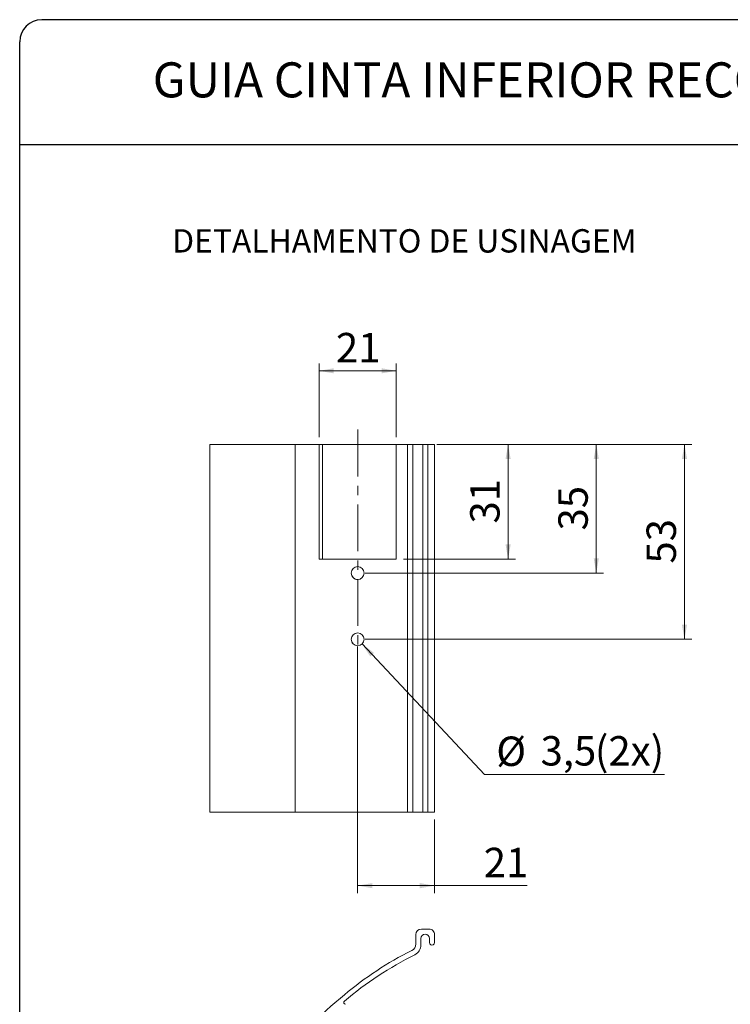
# Paper-space layout 'PAG.' of a CAD drawing. Units: millimetres. Extents: x 10 to 4991, y -15 to 287.
# Drawn here: x 10 to 107, y 153 to 287 of the extents above; entities that cross this region are included whole.
import ezdxf

# ---------------------------------------------------------------- set-up
doc = ezdxf.new("R2010")
doc.units = ezdxf.units.MM
doc.linetypes.add('CENTERX2', pattern=[20.32, 12.7, -2.54, 2.54, -2.54])
doc.layers.add('DESENHO', color=179, linetype='Continuous', lineweight=15)
doc.layers.add('LAYOUT_', color=7, linetype='Continuous', lineweight=30)
doc.layers.add('TEXTOS_EM_PORTUGUES', color=7, linetype='Continuous')
doc.styles.add('SLDTEXTSTYLE0', font='TXT', dxfattribs={"width": 0.605})
doc.styles.add('SLDTEXTSTYLE1', font='TXT', dxfattribs={"width": 0.75})
doc.dimstyles.new('SLDDIMSTYLE3', dxfattribs={"dimtxt": 4, "dimasz": 2, "dimexe": 0, "dimexo": 0.0625, "dimgap": 1, "dimtad": 1, "dimdec": 0, "dimlfac": 2, "dimrnd": 1e-09, "dimzin": 12, "dimdsep": 46, "dimtxsty": 'SLDTEXTSTYLE1', "dimsah": 1, "dimcen": 0.09, "dimadec": 0, "dimazin": 3, "dimtfac": 1, "dimtdec": 0, "dimtofl": 0, "dimtmove": 0, "dimatfit": 3, "dimfxl": 1, "dimfrac": 2, "dimtolj": 1, "dimtzin": 12, "dimarcsym": 0})
doc.dimstyles.new('SLDDIMSTYLE4', dxfattribs={"dimtxt": 4, "dimasz": 2, "dimexe": 0, "dimexo": 0.0625, "dimgap": 1, "dimtad": 1, "dimdec": 1, "dimlfac": 2, "dimrnd": 1e-09, "dimzin": 12, "dimdsep": 46, "dimtxsty": 'SLDTEXTSTYLE1', "dimsah": 1, "dimcen": 0.09, "dimadec": 0, "dimazin": 3, "dimtfac": 1, "dimtdec": 1, "dimtofl": 0, "dimtmove": 0, "dimatfit": 3, "dimfxl": 1, "dimfrac": 2, "dimtolj": 1, "dimtzin": 12, "dimarcsym": 0})
doc.dimstyles.new('SLDDIMSTYLE5', dxfattribs={"dimtxt": 4, "dimasz": 2, "dimexe": 0, "dimexo": 0.0625, "dimgap": 1, "dimtad": 0, "dimtih": 1, "dimtoh": 1, "dimdec": 1, "dimlfac": 2, "dimrnd": 1e-09, "dimzin": 12, "dimdsep": 46, "dimtxsty": 'SLDTEXTSTYLE1', "dimsah": 1, "dimcen": 0, "dimadec": 0, "dimazin": 3, "dimtfac": 1, "dimtdec": 1, "dimtofl": 0, "dimtmove": 0, "dimatfit": 3, "dimfxl": 1, "dimfrac": 2, "dimtolj": 1, "dimtzin": 12, "dimarcsym": 0})

# ---------------------------------------------------------------- blocks, each defined once
blk = doc.blocks.new('_D_5')
at = {"layer": 'DESENHO'}
for p, q in [((66.73, 229.26), (77.44, 229.26)), ((76.44, 213.66), (76.44, 229.26)), ((62.22, 213.66), (77.44, 213.66))]:
    blk.add_line(p, q, dxfattribs=at)
for points in [[(76.44, 229.26), (76.09, 227.26), (76.79, 227.26)], [(76.44, 213.66), (76.79, 215.66), (76.09, 215.66)]]:
    blk.add_solid(points, dxfattribs=at)
at = {"layer": 'DESENHO', "insert": (71.28, 218.5), "char_height": 4, "attachment_point": 1, "rotation": 90, "style": 'SLDTEXTSTYLE1'}
blk.add_mtext('31', dxfattribs=at)
blk = doc.blocks.new('_D_6')
at = {"layer": 'DESENHO'}
for p, q in [((66.73, 229.26), (89.44, 229.26)), ((88.44, 229.26), (88.44, 211.76)), ((56.97, 211.76), (89.44, 211.76))]:
    blk.add_line(p, q, dxfattribs=at)
for points in [[(88.44, 229.26), (88.09, 227.26), (88.79, 227.26)], [(88.44, 211.76), (88.79, 213.76), (88.09, 213.76)]]:
    blk.add_solid(points, dxfattribs=at)
at = {"layer": 'DESENHO', "insert": (83.28, 217.55), "char_height": 4, "attachment_point": 1, "rotation": 90, "style": 'SLDTEXTSTYLE1'}
blk.add_mtext('35', dxfattribs=at)
blk = doc.blocks.new('_D_7')
at = {"layer": 'DESENHO'}
for p, q in [((50.72, 230.26), (50.72, 240.26)), ((61.22, 230.26), (61.22, 240.26)), ((61.22, 239.26), (50.72, 239.26))]:
    blk.add_line(p, q, dxfattribs=at)
for points in [[(50.72, 239.26), (52.72, 238.91), (52.72, 239.61)], [(61.22, 239.26), (59.22, 239.61), (59.22, 238.91)]]:
    blk.add_solid(points, dxfattribs=at)
at = {"layer": 'DESENHO', "insert": (53.02, 244.41), "char_height": 4, "attachment_point": 1, "style": 'SLDTEXTSTYLE1'}
blk.add_mtext('21', dxfattribs=at)
blk = doc.blocks.new('_D_8')
at = {"layer": 'DESENHO'}
for p, q in [((55.97, 201.76), (55.97, 168.26)), ((66.43, 178.26), (66.43, 168.26)), ((66.43, 169.26), (55.97, 169.26)), ((66.43, 169.26), (79.04, 169.26))]:
    blk.add_line(p, q, dxfattribs=at)
for points in [[(55.97, 169.26), (57.97, 168.91), (57.97, 169.61)], [(66.43, 169.26), (64.43, 169.61), (64.43, 168.91)]]:
    blk.add_solid(points, dxfattribs=at)
at = {"layer": 'DESENHO', "insert": (73.13, 174.41), "char_height": 4, "attachment_point": 1, "style": 'SLDTEXTSTYLE1'}
blk.add_mtext('21', dxfattribs=at)
blk = doc.blocks.new('_D_9')
at = {"layer": 'DESENHO'}
for p, q in [((56.57, 202.12), (73.24, 184.37)), ((73.24, 184.37), (97.7, 184.37))]:
    blk.add_line(p, q, dxfattribs=at)
blk.add_solid([(56.57, 202.12), (57.69, 200.42), (58.2, 200.9)], dxfattribs=at)
at = {"layer": 'DESENHO', "char_height": 4, "attachment_point": 1, "style": 'SLDTEXTSTYLE1'}
for s, insert in [('%%c', (74.83, 189.53)), ('3,5', (80.86, 189.59)), ('(2x)', (88.25, 189.59))]:
    blk.add_mtext(s, dxfattribs=dict(at, insert=insert))
blk = doc.blocks.new('_D_10')
at = {"layer": 'DESENHO'}
for p, q in [((66.73, 229.26), (101.44, 229.26)), ((100.44, 229.26), (100.44, 202.76)), ((56.97, 202.76), (101.44, 202.76))]:
    blk.add_line(p, q, dxfattribs=at)
for points in [[(100.44, 229.26), (100.09, 227.26), (100.79, 227.26)], [(100.44, 202.76), (100.79, 204.76), (100.09, 204.76)]]:
    blk.add_solid(points, dxfattribs=at)
at = {"layer": 'DESENHO', "insert": (95.28, 213.05), "char_height": 4, "attachment_point": 1, "rotation": 90, "style": 'SLDTEXTSTYLE1'}
blk.add_mtext('53', dxfattribs=at)

psp = doc.layouts.new('PAG.')

# ---------------------------------------------------------------- linework, layer by layer
at = {"color": 7, "linetype": 'Continuous', "lineweight": 15}
for p, q in [((35.868, 229.258), (35.868, 179.258)), ((45.232, 229.258), (35.868, 229.258)), ((45.323, 229.258), (45.232, 229.258)), ((45.323, 229.258), (47.473, 229.258)), ((47.473, 179.258), (47.473, 229.258)), ((48.973, 229.258), (47.473, 229.258)), ((47.473, 179.258), (47.473, 229.258)), ((50.723, 229.258), (48.973, 229.258)), ((50.723, 229.258), (50.723, 213.658)), ((50.723, 213.658), (50.723, 229.258)), ((50.723, 229.258), (50.723, 229.258)), ((51.056, 229.258), (50.723, 229.258)), ((51.167, 229.258), (51.056, 229.258)), ((51.167, 213.658), (51.167, 229.258)), ((51.17, 229.258), (51.167, 229.258)), ((51.17, 213.658), (51.17, 229.258)), ((51.17, 229.258), (52.222, 229.258)), ((52.222, 229.258), (52.63, 229.258)), ((54.137, 229.258), (52.63, 229.258)), ((54.517, 229.258), (54.137, 229.258)), ((54.517, 229.258), (55.23, 229.258)), ((55.93, 229.258), (55.23, 229.258)), ((55.93, 229.258), (61.223, 229.258)), ((61.223, 213.658), (61.223, 229.258)), ((62.523, 229.258), (61.223, 229.258)), ((62.523, 229.258), (62.773, 229.258)), ((62.773, 179.258), (62.773, 229.258)), ((63.473, 229.258), (62.773, 229.258)), ((63.473, 179.258), (63.473, 229.258)), ((63.473, 229.258), (64.828, 229.258)), ((64.828, 179.258), (64.828, 229.258)), ((65.528, 229.258), (64.828, 229.258)), ((65.528, 179.258), (65.528, 229.258)), ((65.529, 229.258), (65.528, 229.258)), ((65.529, 179.258), (65.529, 229.258)), ((65.529, 229.258), (65.732, 229.258)), ((66.432, 229.258), (65.732, 229.258)), ((66.432, 179.258), (66.432, 229.258)), ((66.436, 229.258), (66.432, 229.258)), ((66.436, 179.258), (66.436, 229.258)), ((50.723, 213.658), (61.223, 213.658)), ((45.232, 179.258), (35.868, 179.258)), ((45.323, 179.258), (45.232, 179.258)), ((45.323, 179.258), (47.473, 179.258)), ((48.973, 179.258), (47.473, 179.258)), ((62.523, 179.258), (48.973, 179.258)), ((62.523, 179.258), (62.773, 179.258)), ((63.473, 179.258), (62.773, 179.258)), ((63.473, 179.258), (64.828, 179.258)), ((65.528, 179.258), (64.828, 179.258)), ((65.529, 179.258), (65.528, 179.258)), ((65.529, 179.258), (65.732, 179.258)), ((66.432, 179.258), (65.732, 179.258)), ((66.436, 179.258), (66.432, 179.258)), ((64.636, 163.364), (65.686, 163.364)), ((63.882, 161.33), (63.886, 162.616)), ((64.584, 162.091), (64.581, 161.206)), ((65.732, 161.513), (65.734, 162.087)), ((66.436, 162.611), (66.432, 161.511))]:
    psp.add_line(p, q, dxfattribs=at)
for centre in [(55.973, 211.758), (55.973, 202.758)]:
    psp.add_circle(centre, 0.875, dxfattribs=at)
for centre, radius, start, end in [((55.973, 211.758), 0.875, 90, 179.99999), ((55.973, 211.758), 0.875, 179.99999, 270), ((55.973, 202.758), 0.875, 90, 179.99999), ((55.973, 202.758), 0.875, 179.99999, 270), ((64.636, 162.614), 0.75, 89.99991, 179.8215), ((65.686, 162.614), 0.75, 359.82164, 90.00005), ((65.159, 162.089), 0.575, 359.82154, 179.82154), ((62.882, 161.334), 1, 296.46396, 359.82165), ((63.081, 161.21), 1.5, 296.63319, 359.82159), ((66.082, 161.512), 0.35, 179.82132, 359.82159), ((83.701, 119.509), 45.72, 116.4639, 130.24528), ((85.868, 115.772), 49.332, 116.63319, 129.98736), ((84.07, 116.604), 48.202, 128.34848, 216.31813), ((54.327, 153.378), 0.25, 129.98736, 268.59281)]:
    psp.add_arc(centre, radius, start, end, dxfattribs=at)
at = {"layer": 'DESENHO', "linetype": 'CENTERX2', "lineweight": 0, "ltscale": 0.5}
psp.add_line((55.973, 231.258), (55.973, 201.356), dxfattribs=at)
at = {"layer": 'LAYOUT_', "color": 7, "lineweight": 30}
for p, q in [((196.981, 286.999), (12.981, 286.999)), ((9.981, 12.999), (9.981, 283.999)), ((199.981, 269.999), (9.981, 269.999))]:
    psp.add_line(p, q, dxfattribs=at)
psp.add_arc((12.981, 283.999), 3, 90, 180, dxfattribs=at)

# ---------------------------------------------------------------- texts
at = {"layer": 'TEXTOS_EM_PORTUGUES', "color": 7, "style": 'SLDTEXTSTYLE0'}
for s, insert, char_height, attachment_point in [('GUIA CINTA INFERIOR RECOLHEDOR  8118/8155 NYL', (106.497, 281.2), 4.7625, 2), ('DETALHAMENTO DE USINAGEM', (30.738, 258.516), 3.175, 1)]:
    psp.add_mtext(s, dxfattribs=dict(at, insert=insert, char_height=char_height, attachment_point=attachment_point))

# ---------------------------------------------------------------- dimensions: what is measured, and where the dimension line sits
at = {"layer": 'DESENHO'}
for base, p1, p2, dimstyle, picture, middle in [((50.723, 239.258), (61.223, 229.258), (50.723, 229.258), 'SLDDIMSTYLE4', '_D_7', (55.973, 239.258)), ((55.973, 169.258), (66.432, 179.258), (55.973, 202.758), 'SLDDIMSTYLE3', '_D_8', (76.082, 169.258))]:
    dim = psp.add_linear_dim(base=base, p1=p1, p2=p2, dimstyle=dimstyle, dxfattribs=at)
    dim.commit()
    dim.dimension.update_dxf_attribs({"geometry": picture, "text_midpoint": middle, "dimtype": 160})
for base, p1, p2, dimstyle, picture, middle in [((88.436, 211.758), (65.734, 229.258), (55.973, 211.758), 'SLDDIMSTYLE4', '_D_6', (88.436, 220.508)), ((100.436, 202.758), (65.734, 229.258), (55.973, 202.758), 'SLDDIMSTYLE4', '_D_10', (100.436, 216.008)), ((76.436, 229.258), (61.223, 213.658), (65.734, 229.258), 'SLDDIMSTYLE3', '_D_5', (76.436, 221.458))]:
    dim = psp.add_linear_dim(base=base, p1=p1, p2=p2, angle=90, dimstyle=dimstyle, dxfattribs=at)
    dim.commit()
    dim.dimension.update_dxf_attribs({"geometry": picture, "text_midpoint": middle, "dimtype": 160})
dim = psp.add_diameter_dim_2p(p1=(55.374, 203.395), p2=(56.572, 202.12), text='<>(2x)', dimstyle='SLDDIMSTYLE5', dxfattribs=at)
dim.commit()
dim.dimension.update_dxf_attribs({"geometry": '_D_9', "text_midpoint": (86.261, 187.709), "dimtype": 163})

doc.saveas('drawing.dxf')
